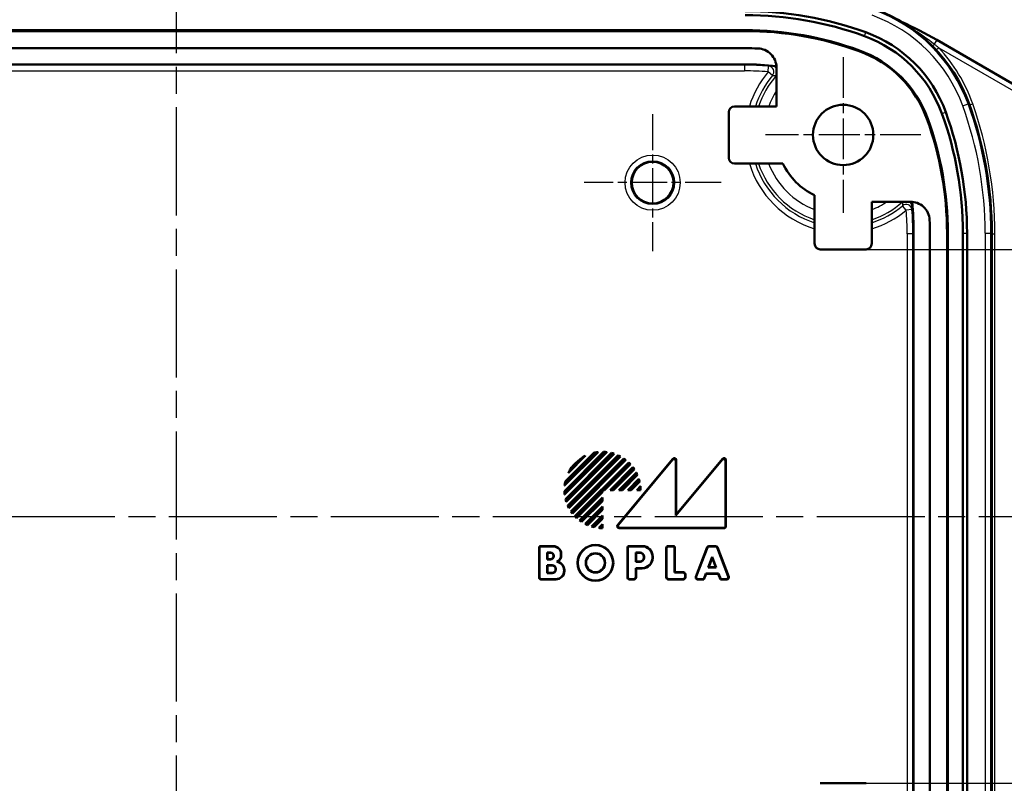
# Model space of a CAD drawing. Units: millimetres. Extents: x -330 to 840, y 1 to 593.
# Drawn here: x 730 to 782, y 357 to 397 of the extents above; entities that cross this region are included whole.
import ezdxf

# ---------------------------------------------------------------- set-up
doc = ezdxf.new("R2010")
doc.units = ezdxf.units.MM
doc.linetypes.add('CHAIN', pattern=[0.3543, 0.2362, -0.0295, 0.0591, -0.0295])
doc.linetypes.add('DASH_DOT', pattern=[0.37, 0.24, -0.06, 0.01, -0.06])
for name, color, linetype, lineweight in [('Bemaßung (ISO)', 1, 'Continuous', 25), ('Mittellinie (ISO)', 1, 'DASH_DOT', 25), ('Mittelpunktmarkierung (ISO)', 1, 'DASH_DOT', 25), ('Sichtbar (ISO)', 7, 'Continuous', 50), ('Sichtbar schmal (ISO)', 1, 'Continuous', 25)]:
    doc.layers.add(name, color=color, linetype=linetype, lineweight=lineweight)
doc.styles.add('3_5', font='isocpeur.ttf', dxfattribs={"width": 1.1})
doc.dimstyles.new('18-Bopla 3_5', dxfattribs={"dimtxt": 3.5, "dimasz": 2.5, "dimexe": 1, "dimexo": 0, "dimgap": 0.2, "dimtad": 1, "dimdec": 6, "dimrnd": 1e-08, "dimtxsty": '3_5', "dimcen": 0.09, "dimdle": 7, "dimclrd": 1, "dimclre": 1, "dimclrt": 5, "dimadec": 6, "dimazin": 2, "dimtfac": 0.714286, "dimtdec": 3, "dimtmove": 0, "dimatfit": 3, "dimfxl": 1, "dimtolj": 1, "dimlwd": 25, "dimlwe": 25, "dimarcsym": 0})

# ---------------------------------------------------------------- blocks, each defined once
blk = doc.blocks.new('*D75')
at = {"layer": 'Bemaßung (ISO)', "color": 1, "linetype": 'Continuous', "lineweight": 25}
for p, q in [((774.578, 385.198), (806.378, 385.198)), ((805.378, 359.698), (805.378, 382.698)), ((774.578, 357.198), (806.378, 357.198))]:
    blk.add_line(p, q, dxfattribs=at)
at = {"layer": 'Bemaßung (ISO)', "color": 1, "linetype": 'Continuous'}
for points in [[(804.962, 382.698), (805.795, 382.698), (805.378, 385.198)], [(804.962, 359.698), (805.795, 359.698), (805.378, 357.198)]]:
    blk.add_solid(points, dxfattribs=at)
at = {"layer": 'Defpoints', "color": 0, "linetype": 'Continuous'}
for p in [(774.578, 385.198), (805.378, 385.198), (774.578, 357.198)]:
    blk.add_point(p, dxfattribs=at)
at = {"layer": 'Bemaßung (ISO)', "color": 5, "linetype": 'Continuous', "lineweight": 25, "insert": (805.178, 368.888), "char_height": 3.5, "attachment_point": 7, "rotation": 90, "style": '3_5'}
blk.add_mtext('\\A1;28', dxfattribs=at)
blk = doc.blocks.new('*D76')
at = {"layer": 'Bemaßung (ISO)', "color": 1, "linetype": 'Continuous', "lineweight": 25}
for p, q in [((768.237, 398.998), (813.413, 398.998)), ((812.413, 345.898), (812.413, 396.498)), ((768.237, 343.398), (813.413, 343.398))]:
    blk.add_line(p, q, dxfattribs=at)
at = {"layer": 'Bemaßung (ISO)', "color": 1, "linetype": 'Continuous'}
for points in [[(811.997, 396.498), (812.83, 396.498), (812.413, 398.998)], [(811.997, 345.898), (812.83, 345.898), (812.413, 343.398)]]:
    blk.add_solid(points, dxfattribs=at)
at = {"layer": 'Defpoints', "color": 0, "linetype": 'Continuous'}
for p in [(768.237, 398.998), (812.413, 398.998), (768.237, 343.398)]:
    blk.add_point(p, dxfattribs=at)
at = {"layer": 'Bemaßung (ISO)', "color": 5, "linetype": 'Continuous', "lineweight": 25, "insert": (812.213, 366.867), "char_height": 3.5, "attachment_point": 7, "rotation": 90, "style": '3_5'}
blk.add_mtext('\\A1;55,6', dxfattribs=at)

msp = doc.modelspace()

# ---------------------------------------------------------------- linework, layer by layer
at = {"layer": 'Mittellinie (ISO)', "linetype": 'CHAIN', "ltscale": 23.990969}
for p, q in [((738.37829838, 401.14912285), (738.37829838, 341.24726673)), ((678.49340116, 371.19819479), (798.26319559, 371.19819479))]:
    msp.add_line(p, q, dxfattribs=at)
at = {"layer": 'Mittelpunktmarkierung (ISO)', "linetype": 'CHAIN', "ltscale": 9.073011}
for p, q in [((773.37829838, 395.28074106), (773.37829838, 387.11564853)), ((777.46084464, 391.19819479), (769.29575212, 391.19819479))]:
    msp.add_line(p, q, dxfattribs=at)
at = {"layer": 'Mittelpunktmarkierung (ISO)', "linetype": 'CHAIN', "ltscale": 7.985649}
for p, q in [((763.37829838, 392.29147015), (763.37829838, 385.10491943)), ((766.97157374, 388.69819479), (759.78502302, 388.69819479))]:
    msp.add_line(p, q, dxfattribs=at)
at = {"layer": 'Sichtbar (ISO)'}
for p, q in [((708.51957627, 396.69012102), (768.23702049, 396.69012102)), ((768.23702049, 396.64819479), (708.51957627, 396.64819479)), ((778.29309253, 396.18201115), (791.06687053, 388.80706698)), ((708.51957627, 395.74819479), (768.23702049, 395.74819479)), ((708.5577903, 394.89819479), (768.19880646, 394.89819479)), ((769.87829838, 394.73504508), (769.87829838, 392.69819479)), ((767.37829838, 392.39820622), (767.37829838, 389.99818337)), ((769.87829838, 392.69819479), (767.67828696, 392.69819479)), ((767.67828696, 389.69819479), (770.21602072, 389.69819479)), ((771.87829838, 388.03591713), (771.87829838, 385.49818337)), ((774.87829838, 387.69819479), (776.91514867, 387.69819479)), ((774.87829838, 385.49818337), (774.87829838, 387.69819479)), ((777.07829838, 386.01870287), (777.07829838, 356.37768672)), ((777.92829838, 386.0569169), (777.92829838, 356.33947268)), ((778.82829838, 356.33947268), (778.82829838, 386.0569169)), ((778.8702246, 386.0569169), (778.8702246, 356.33947268)), ((779.66393903, 386.0569169), (779.66393903, 356.33947268)), ((779.87829838, 386.0569169), (779.87829838, 356.33947268)), ((781.17829838, 386.0569169), (781.17829838, 356.33947268)), ((772.17828696, 385.19819479), (774.5783098, 385.19819479)), ((758.7492466, 372.5166156), (760.80987758, 374.57724657)), ((760.98108049, 374.56460172), (758.76189145, 372.34541268)), ((760.51424004, 374.56445175), (758.76204142, 372.81225313)), ((758.76698294, 372.5096064), (760.81688677, 374.55951023)), ((760.94286011, 374.55112687), (758.7753663, 372.38363307)), ((760.46546023, 374.54041747), (758.78607571, 372.86103294)), ((758.80123363, 373.0352931), (760.29120007, 374.52525954)), ((758.80493382, 372.10561234), (761.22088084, 374.52155936)), ((758.8171388, 373.02645274), (760.30004043, 374.50935437)), ((758.8242796, 372.10021259), (761.22628058, 374.50221357)), ((761.36417628, 374.48100703), (758.84548614, 371.9623169)), ((761.33142236, 374.47299865), (758.85349452, 371.99507081)), ((758.92415196, 371.75814001), (761.56835317, 374.40234121)), ((758.94508891, 371.75433142), (761.57216175, 374.38140426)), ((759.84638354, 374.36328572), (758.96320745, 373.48010963)), ((761.69161651, 374.34175679), (758.98473639, 371.63487667)), ((761.66246215, 374.33734796), (758.98914522, 371.66403103)), ((759.74845481, 374.29010252), (759.03639065, 373.57803836)), ((759.09114543, 371.45844299), (761.86805018, 374.23534775)), ((759.11376388, 371.45631592), (761.87017726, 374.21272929)), ((761.9746432, 374.15809301), (759.16840016, 371.35184997)), ((761.94817019, 374.15636553), (759.17012764, 371.37832298)), ((760.29120007, 374.52525954), (760.30004043, 374.50935437)), ((761.54454733, 370.74160864), (764.44216541, 374.21694497)), ((761.58191814, 370.75910637), (764.42466767, 374.16863463)), ((764.60080065, 371.23977033), (767.03457145, 374.16775512)), ((764.60080065, 374.10484025), (764.60080065, 371.23977033)), ((764.61829838, 371.28819479), (767.05206918, 374.21617959)), ((764.61829838, 374.15315059), (764.61829838, 371.28819479)), ((767.21080065, 374.10407633), (767.21080065, 370.695312)), ((767.22829838, 374.1525008), (767.22829838, 370.67781426)), ((759.29917149, 371.19977858), (762.12671459, 374.02732168)), ((759.32366342, 371.19952498), (762.1269682, 374.00282976)), ((762.1936381, 373.93514296), (760.85418767, 372.59569253)), ((762.21794866, 373.93470799), (760.86143546, 372.57819479)), ((761.14427818, 372.57819479), (762.34657396, 373.78049058)), ((761.18652144, 372.59569253), (762.34462828, 373.75379936)), ((762.39993131, 373.6747457), (761.32087814, 372.59569253)), ((762.42239062, 373.67245947), (761.32812594, 372.57819479)), ((761.61096865, 372.57819479), (762.52646313, 373.49368927)), ((761.65321192, 372.59569253), (762.52177352, 373.46425413)), ((762.56461669, 373.3727406), (761.78756862, 372.59569253)), ((762.5854067, 373.36878508), (761.79481642, 372.57819479)), ((762.07765913, 372.57819479), (762.66125757, 373.16179323)), ((762.11990239, 372.59569253), (762.65285169, 373.12864182)), ((758.80123363, 373.0352931), (758.8171388, 373.02645274)), ((760.73080065, 372.59569253), (760.73080065, 372.47230551)), ((760.74829838, 372.57819479), (760.73080065, 372.59569253)), ((760.85418767, 372.59569253), (760.73080065, 372.59569253)), ((760.74829838, 372.57819479), (760.74829838, 372.46505771)), ((760.86143546, 372.57819479), (760.74829838, 372.57819479)), ((760.86143546, 372.57819479), (760.85418767, 372.59569253)), ((761.14427818, 372.57819479), (761.18652144, 372.59569253)), ((761.32812594, 372.57819479), (761.14427818, 372.57819479)), ((761.32087814, 372.59569253), (761.18652144, 372.59569253)), ((761.32812594, 372.57819479), (761.32087814, 372.59569253)), ((761.61096865, 372.57819479), (761.65321192, 372.59569253)), ((761.79481642, 372.57819479), (761.61096865, 372.57819479)), ((761.78756862, 372.59569253), (761.65321192, 372.59569253)), ((761.79481642, 372.57819479), (761.78756862, 372.59569253)), ((762.07765913, 372.57819479), (762.11990239, 372.59569253)), ((762.26150689, 372.57819479), (762.07765913, 372.57819479)), ((762.25425909, 372.59569253), (762.11990239, 372.59569253)), ((762.68050172, 373.02193515), (762.25425909, 372.59569253)), ((762.26150689, 372.57819479), (762.25425909, 372.59569253)), ((762.69970387, 373.01639178), (762.26150689, 372.57819479)), ((762.5443496, 372.57819479), (762.73882113, 372.77266632)), ((762.5443496, 372.57819479), (762.58659287, 372.59569253)), ((762.74829838, 372.57819479), (762.5443496, 372.57819479)), ((762.58659287, 372.59569253), (762.72468569, 372.73378535)), ((762.73072343, 372.59569253), (762.58659287, 372.59569253)), ((760.73080065, 372.47230551), (759.39135021, 371.13285507)), ((760.74829838, 372.46505771), (759.39178518, 371.10854451)), ((759.54600259, 370.97991921), (760.74829838, 372.182215)), ((759.57269381, 370.9818649), (760.73080065, 372.13997173)), ((760.74829838, 372.46505771), (760.73080065, 372.47230551)), ((760.74829838, 372.182215), (760.73080065, 372.13997173)), ((760.73080065, 372.13997173), (760.73080065, 372.00561503)), ((760.74829838, 372.182215), (760.74829838, 371.99836723)), ((760.73080065, 372.00561503), (759.65174747, 370.92656186)), ((760.74829838, 371.99836723), (759.6540337, 370.90410256)), ((759.83280391, 370.80003005), (760.74829838, 371.71552452)), ((759.86223904, 370.80471965), (760.73080065, 371.67328126)), ((760.73080065, 371.53892456), (759.95375257, 370.76187648)), ((760.74829838, 371.53167676), (759.95770809, 370.74108647)), ((760.74829838, 371.99836723), (760.73080065, 372.00561503)), ((760.74829838, 371.71552452), (760.73080065, 371.67328126)), ((760.73080065, 371.67328126), (760.73080065, 371.53892456)), ((760.74829838, 371.53167676), (760.73080065, 371.53892456)), ((760.74829838, 371.71552452), (760.74829838, 371.53167676)), ((760.16469994, 370.6652356), (760.74829838, 371.24883405)), ((760.19785135, 370.67364148), (760.73080065, 371.20659078)), ((760.73080065, 371.07223408), (760.30455802, 370.64599146)), ((760.74829838, 371.06498628), (760.3101014, 370.6267893)), ((760.74829838, 371.24883405), (760.73080065, 371.20659078)), ((760.73080065, 371.20659078), (760.73080065, 371.07223408)), ((760.74829838, 371.06498628), (760.73080065, 371.07223408)), ((760.74829838, 371.24883405), (760.74829838, 371.06498628)), ((764.61829838, 371.28819479), (764.60080065, 371.23977033)), ((760.55382685, 370.58767204), (760.74829838, 370.78214357)), ((760.59270782, 370.60180748), (760.73080065, 370.73990031)), ((760.74829838, 370.78214357), (760.73080065, 370.73990031)), ((760.73080065, 370.73990031), (760.73080065, 370.59576975)), ((760.74829838, 370.78214357), (760.74829838, 370.57819479)), ((767.12867891, 370.57819479), (761.62106083, 370.57819479)), ((767.11118118, 370.59569253), (761.65843164, 370.59569253)), ((757.41829838, 367.98781426), (757.41829838, 369.53857532)), ((757.43579611, 368.005312), (757.43579611, 369.52107759)), ((757.51791785, 369.63819479), (758.16829838, 369.63819479)), ((757.53541558, 369.62069706), (758.16829838, 369.62069706)), ((762.05829838, 367.98781426), (762.05829838, 369.53857532)), ((762.07579611, 368.005312), (762.07579611, 369.52107759)), ((762.15791785, 369.63819479), (762.83829838, 369.63819479)), ((762.17541558, 369.62069706), (762.83829838, 369.62069706)), ((764.09829838, 367.98781426), (764.09829838, 369.53857532)), ((764.11579611, 368.005312), (764.11579611, 369.52107759)), ((764.19791785, 369.63819479), (764.44867891, 369.63819479)), ((764.21541558, 369.62069706), (764.43118118, 369.62069706)), ((764.53080065, 369.52107759), (764.53080065, 368.25069706)), ((764.54829838, 369.53857532), (764.54829838, 368.26819479)), ((765.6450753, 368.02343303), (766.23879525, 369.57419409)), ((765.67051074, 368.04093076), (766.25083242, 369.55669636)), ((766.33182935, 369.63819479), (766.68476741, 369.63819479)), ((766.34386652, 369.62069706), (766.67273024, 369.62069706)), ((766.76576434, 369.55669636), (767.34608602, 368.04093076)), ((766.77780151, 369.57419409), (767.37152145, 368.02343303)), ((757.85080065, 368.93069706), (757.85080065, 369.30569253)), ((757.86829838, 369.28819479), (757.85080065, 369.30569253)), ((757.85080065, 369.30569253), (758.01829838, 369.30569253)), ((757.86829838, 368.94819479), (757.85080065, 368.93069706)), ((757.86829838, 369.28819479), (757.86829838, 368.94819479)), ((758.01829838, 369.28819479), (757.86829838, 369.28819479)), ((757.86829838, 368.94819479), (758.01829838, 368.94819479)), ((758.17829838, 369.10819479), (758.17829838, 369.12819479)), ((758.19579611, 369.12819479), (758.19579611, 369.10819479)), ((758.57080065, 369.21819479), (758.57080065, 369.16962046)), ((758.58829838, 369.21819479), (758.58829838, 369.16962046)), ((762.49080065, 368.81069706), (762.49080065, 369.29569253)), ((762.50829838, 369.27819479), (762.49080065, 369.29569253)), ((762.49080065, 369.29569253), (762.71829838, 369.29569253)), ((762.50829838, 369.27819479), (762.50829838, 368.82819479)), ((762.71829838, 369.27819479), (762.50829838, 369.27819479)), ((762.91829838, 369.02819479), (762.91829838, 369.07819479)), ((762.93579611, 369.07819479), (762.93579611, 369.02819479)), ((763.37080065, 369.08819479), (763.37080065, 369.01819479)), ((763.38829838, 369.08819479), (763.38829838, 369.01819479)), ((766.29857314, 368.52069706), (766.50829838, 369.06848686)), ((766.50829838, 369.01954875), (766.32400858, 368.53819479)), ((766.50829838, 369.06848686), (766.71802362, 368.52069706)), ((766.50829838, 369.01954875), (766.50829838, 369.06848686)), ((766.69258818, 368.53819479), (766.50829838, 369.01954875)), ((758.01829838, 368.93069706), (757.85080065, 368.93069706)), ((757.85080065, 368.22069706), (757.85080065, 368.63569253)), ((757.86829838, 368.61819479), (757.85080065, 368.63569253)), ((757.85080065, 368.63569253), (758.10829838, 368.63569253)), ((757.86829838, 368.61819479), (757.86829838, 368.23819479)), ((758.10829838, 368.61819479), (757.86829838, 368.61819479)), ((758.28829838, 368.41819479), (758.28829838, 368.43819479)), ((758.30579611, 368.43819479), (758.30579611, 368.41819479)), ((762.50829838, 368.82819479), (762.49080065, 368.81069706)), ((762.71829838, 368.81069706), (762.49080065, 368.81069706)), ((762.50829838, 368.46819479), (762.49080065, 368.48569253)), ((762.49080065, 368.48569253), (762.49080065, 368.005312)), ((762.83829838, 368.48569253), (762.49080065, 368.48569253)), ((762.50829838, 368.82819479), (762.71829838, 368.82819479)), ((762.83829838, 368.46819479), (762.50829838, 368.46819479)), ((762.50829838, 368.46819479), (762.50829838, 367.98781426)), ((766.32400858, 368.53819479), (766.29857314, 368.52069706)), ((766.71802362, 368.52069706), (766.29857314, 368.52069706)), ((766.32400858, 368.53819479), (766.69258818, 368.53819479)), ((766.69258818, 368.53819479), (766.71802362, 368.52069706)), ((758.29829838, 367.90569253), (757.53541558, 367.90569253)), ((757.86829838, 368.23819479), (757.85080065, 368.22069706)), ((758.10829838, 368.22069706), (757.85080065, 368.22069706)), ((757.86829838, 368.23819479), (758.10829838, 368.23819479)), ((758.73080065, 368.37944657), (758.73080065, 368.33819479)), ((758.74829838, 368.37944657), (758.74829838, 368.33819479)), ((762.39118118, 367.90569253), (762.17541558, 367.90569253)), ((764.98118118, 367.90569253), (764.21541558, 367.90569253)), ((764.54829838, 368.26819479), (764.53080065, 368.25069706)), ((764.53080065, 368.25069706), (764.98118118, 368.25069706)), ((764.54829838, 368.26819479), (764.99867891, 368.26819479)), ((765.08080065, 368.15107759), (765.08080065, 368.005312)), ((765.09829838, 368.16857532), (765.09829838, 367.98781426)), ((766.06311427, 367.90569253), (765.76354483, 367.90569253)), ((766.17797141, 368.20569253), (766.06311427, 367.90569253)), ((766.07515144, 367.88819479), (766.06311427, 367.90569253)), ((766.19000858, 368.18819479), (766.07515144, 367.88819479)), ((766.83862535, 368.20569253), (766.17797141, 368.20569253)), ((766.19000858, 368.18819479), (766.17797141, 368.20569253)), ((766.82658818, 368.18819479), (766.19000858, 368.18819479)), ((766.82658818, 368.18819479), (766.83862535, 368.20569253)), ((766.94144532, 367.88819479), (766.82658818, 368.18819479)), ((766.95348249, 367.90569253), (766.83862535, 368.20569253)), ((766.94144532, 367.88819479), (766.95348249, 367.90569253)), ((767.25305193, 367.90569253), (766.95348249, 367.90569253)), ((758.29829838, 367.88819479), (757.51791785, 367.88819479)), ((762.40867891, 367.88819479), (762.15791785, 367.88819479)), ((764.99867891, 367.88819479), (764.19791785, 367.88819479)), ((766.07515144, 367.88819479), (765.7381094, 367.88819479)), ((767.27848736, 367.88819479), (766.94144532, 367.88819479)), ((772.17828696, 357.19819479), (774.5783098, 357.19819479))]:
    msp.add_line(p, q, dxfattribs=at)
for centre, radius in [((773.37829838, 391.19819479), 1.58254626), ((763.37829838, 388.69819479), 1.09327536), ((760.37829838, 368.75819479), 0.94), ((760.37829838, 368.75819479), 0.92250227), ((760.37829838, 368.75819479), 0.50749773), ((760.37829838, 368.75819479), 0.49)]:
    msp.add_circle(centre, radius, dxfattribs=at)
for centre, radius, start, end in [((768.23702049, 379.14819479), 18.55, 70.021695192, 90), ((768.23702049, 379.14819479), 18.33564065, 70.021695192, 90), ((772.18324318, 390.00313959), 8.3, 19.978304808, 70.021695192), ((768.19880646, 378.69819479), 20.18857216, 60, 65.900183981), ((768.23702049, 379.14819479), 17.54192622, 70.021695192, 90), ((768.23702049, 379.14819479), 17.5, 70.021695192, 90), ((772.18324318, 390.00313959), 6.78564065, 19.978304808, 70.021695192), ((772.18324318, 390.00313959), 7, 19.978304808, 70.021695192), ((768.23702049, 379.14819479), 16.6, 87.643912413, 90), ((772.18324318, 390.00313959), 5.95, 19.978304808, 70.021695192), ((772.18324318, 390.00313959), 5.99192622, 19.978304808, 70.021695192), ((768.19880646, 378.69819479), 16.2, 84.059647226, 90), ((761.32829838, 386.0569169), 19.85, 0, 19.978304808), ((761.32829838, 386.0569169), 18.33564065, 0, 19.978304808), ((761.32829838, 386.0569169), 18.55, 0, 19.978304808), ((761.32829838, 386.0569169), 17.5, 0, 19.978304808), ((761.32829838, 386.0569169), 17.54192622, 0, 19.978304808), ((773.37829838, 391.19819479), 3.5, 205.376933525, 244.623066475), ((760.87829838, 386.01870287), 16.2, 0, 5.940352774), ((761.32829838, 386.0569169), 16.6, 0, 2.356087587), ((760.74829838, 372.57819479), 2, 116.805127661, 153.194872339), ((760.74829838, 372.57819479), 1.98250227, 120.287160831, 149.712839169), ((760.74829838, 372.57819479), 2, 96.720678262, 103.211669383), ((760.74829838, 372.57819479), 1.98250227, 98.202218153, 103.067996094), ((760.74829838, 372.57819479), 2, 83.316134474, 88.235607149), ((760.74829838, 372.57819479), 1.98250227, 84.367956914, 88.017349214), ((760.74829838, 372.57819479), 2, 72.064934229, 76.332251498), ((760.74829838, 372.57819479), 1.98250227, 72.894303985, 76.048500676), ((760.74829838, 372.57819479), 2, 61.857956022, 65.793444381), ((760.74829838, 372.57819479), 1.98250227, 62.540847439, 65.444944732), ((760.74829838, 372.57819479), 2, 52.180755781, 55.952784199), ((760.74829838, 372.57819479), 1.98250227, 52.754534283, 55.535859242), ((760.74829838, 372.57819479), 2, 42.707557224, 46.432543738), ((760.74829838, 372.57819479), 1.98250227, 43.193338948, 45.939381611), ((760.74829838, 372.57819479), 1.98250227, 33.580949554, 36.369495709), ((760.74829838, 372.57819479), 2, 33.170500951, 36.952153753), ((760.74829838, 372.57819479), 1.98250227, 23.626903243, 26.547519146), ((760.74829838, 372.57819479), 2, 23.284382717, 27.241836093), ((760.74829838, 372.57819479), 1.98250227, 12.933994797, 16.120158003), ((760.74829838, 372.57819479), 2, 12.656088587, 16.965703465), ((760.74829838, 372.57819479), 2, 166.788330617, 173.279321738), ((760.74829838, 372.57819479), 1.98250227, 166.932003906, 171.797781847), ((760.74829838, 372.57819479), 1.98250227, 0.505703962, 4.501311061), ((760.74829838, 372.57819479), 2, 0, 5.580015533), ((760.74829838, 372.57819479), 2, 181.764392851, 186.683865526), ((760.74829838, 372.57819479), 1.98250227, 181.982650786, 185.632043086), ((760.74829838, 372.57819479), 2, 193.667748502, 197.935065771), ((760.74829838, 372.57819479), 1.98250227, 193.951499324, 197.105696015), ((760.74829838, 372.57819479), 2, 204.206555619, 208.142043977), ((760.74829838, 372.57819479), 1.98250227, 204.555055268, 207.459152561), ((760.74829838, 372.57819479), 2, 214.047215801, 217.819244219), ((760.74829838, 372.57819479), 1.98250227, 214.464140758, 217.245465717), ((760.74829838, 372.57819479), 2, 223.567456262, 227.292442776), ((760.74829838, 372.57819479), 1.98250227, 224.060618389, 226.806661052), ((760.74829838, 372.57819479), 2, 233.047846247, 236.829499049), ((760.74829838, 372.57819479), 1.98250227, 233.630504291, 236.419050446), ((760.74829838, 372.57819479), 2, 242.758163907, 246.715617283), ((760.74829838, 372.57819479), 1.98250227, 243.452480854, 246.373096757), ((760.74829838, 372.57819479), 2, 253.034296535, 257.343911413), ((760.74829838, 372.57819479), 1.98250227, 253.879841997, 257.066005203), ((760.74829838, 372.57819479), 2, 264.419984467, 270), ((760.74829838, 372.57819479), 1.98250227, 265.498688939, 269.494296038), ((758.16829838, 369.21819479), 0.42, 0, 90), ((758.16829838, 369.21819479), 0.40250227, 0, 90), ((762.83829838, 369.08819479), 0.55, 0, 90), ((762.83829838, 369.08819479), 0.53250227, 0, 90), ((758.01829838, 369.12819479), 0.17749773, 0, 90), ((758.01829838, 369.12819479), 0.16, 0, 90), ((758.01829838, 369.10819479), 0.17749773, 270, 0), ((758.01829838, 369.10819479), 0.16, 270, 0), ((758.16829838, 369.16962046), 0.40250227, 296.419133534, 0), ((758.16829838, 369.16962046), 0.42, 303.20382253, 0), ((762.71829838, 369.07819479), 0.21749773, 0, 90), ((762.71829838, 369.07819479), 0.2, 0, 90), ((762.71829838, 369.02819479), 0.21749773, 270, 0), ((762.71829838, 369.02819479), 0.2, 270, 0), ((762.83829838, 369.01819479), 0.55, 270, 0), ((762.83829838, 369.01819479), 0.53250227, 270, 0), ((758.10829838, 368.43819479), 0.19749773, 0, 90), ((758.10829838, 368.43819479), 0.18, 0, 90), ((758.10829838, 368.41819479), 0.19749773, 270, 0), ((758.10829838, 368.41819479), 0.18, 270, 0), ((758.29829838, 368.37944657), 0.43250227, 0, 83.483145725), ((758.29829838, 368.37944657), 0.45, 0, 77.160411593), ((758.29829838, 368.33819479), 0.45, 270, 0), ((758.29829838, 368.33819479), 0.43250227, 270, 0)]:
    msp.add_arc(centre, radius, start, end, dxfattribs=at)
for centre, major_axis, ratio, start_param, end_param in [((767.6783098, 392.39818337), (-0.21214819, 0.21214819), 0.9999238505, 5.49782522, 7.0685453944), ((767.6783098, 389.99820622), (-0.21214819, -0.21214819), 0.9999238505, 5.49782522, 7.0685453944), ((772.1783098, 385.49820622), (-0.21214819, -0.21214819), 0.9999238505, 5.49782522, 7.0685453944), ((774.57828696, 385.49820622), (0.21214819, -0.21214819), 0.9999238505, 5.49782522, 7.0685453944), ((764.50041866, 374.10273499), (0.0351604, 0.09707606), 0.9685478836, 5.0702441433, 7.496126471), ((764.5179164, 374.15104533), (0.0351604, 0.09707606), 0.9685478836, 5.0702441433, 7.496126471), ((767.11041866, 374.1019661), (0.03509166, 0.09711514), 0.9684225171, 5.0695130634, 7.496857551), ((767.1279164, 374.15039056), (0.03509166, 0.09711514), 0.9684225171, 5.0695130634, 7.496857551), ((761.62268937, 370.67857678), (-0.09247187, -0.04329711), 0.9793719413, 5.1583482219, 7.4080223925), ((761.66006018, 370.69607451), (-0.09247187, -0.04329711), 0.9793719413, 5.1583482219, 7.4080223925), ((767.11041866, 370.69607451), (0.07124986, -0.07124986), 0.9924325091, 5.5015852421, 7.0647853723), ((767.1279164, 370.67857678), (0.07124986, -0.07124986), 0.9924325091, 5.5015852421, 7.0647853723), ((757.51868036, 369.53781281), (-0.07124986, 0.07124986), 0.9924325091, 5.5015852421, 7.0647853723), ((757.5361781, 369.52031508), (-0.07124986, 0.07124986), 0.9924325091, 5.5015852421, 7.0647853723), ((762.15868036, 369.53781281), (-0.07124986, 0.07124986), 0.9924325091, 5.5015852421, 7.0647853723), ((762.1761781, 369.52031508), (-0.07124986, 0.07124986), 0.9924325091, 5.5015852421, 7.0647853723), ((764.19868036, 369.53781281), (-0.07124986, 0.07124986), 0.9924325091, 5.5015852421, 7.0647853723), ((764.2161781, 369.52031508), (-0.07124986, 0.07124986), 0.9924325091, 5.5015852421, 7.0647853723), ((764.43041866, 369.52031508), (0.07124986, 0.07124986), 0.9924325091, 5.5015852421, 7.0647853723), ((764.4479164, 369.53781281), (0.07124986, 0.07124986), 0.9924325091, 5.5015852421, 7.0647853723), ((766.3323539, 369.53781281), (-0.05699546, 0.08285097), 0.9944089405, 5.6832231994, 6.8831474149), ((766.34439107, 369.52031508), (-0.05699546, 0.08285097), 0.9944089405, 5.6832231994, 6.8831474149), ((766.67220569, 369.52031508), (0.05699546, 0.08285097), 0.9944089405, 5.6832231994, 6.8831474149), ((766.68424286, 369.53781281), (0.05699546, 0.08285097), 0.9944089405, 5.6832231994, 6.8831474149), ((757.51868036, 367.98857678), (-0.07124986, -0.07124986), 0.9924325091, 5.5015852421, 7.0647853723), ((757.5361781, 368.00607451), (-0.07124986, -0.07124986), 0.9924325091, 5.5015852421, 7.0647853723), ((762.15868036, 367.98857678), (-0.07124986, -0.07124986), 0.9924325091, 5.5015852421, 7.0647853723), ((762.1761781, 368.00607451), (-0.07124986, -0.07124986), 0.9924325091, 5.5015852421, 7.0647853723), ((762.39041866, 368.00607451), (0.07124986, -0.07124986), 0.9924325091, 5.5015852421, 7.0647853723), ((762.4079164, 367.98857678), (0.07124986, -0.07124986), 0.9924325091, 5.5015852421, 7.0647853723), ((764.19868036, 367.98857678), (-0.07124986, -0.07124986), 0.9924325091, 5.5015852421, 7.0647853723), ((764.2161781, 368.00607451), (-0.07124986, -0.07124986), 0.9924325091, 5.5015852421, 7.0647853723), ((764.98041866, 368.15031508), (0.07124986, 0.07124986), 0.9924325091, 5.5015852421, 7.0647853723), ((764.98041866, 368.00607451), (0.07124986, -0.07124986), 0.9924325091, 5.5015852421, 7.0647853723), ((764.9979164, 368.16781281), (0.07124986, 0.07124986), 0.9924325091, 5.5015852421, 7.0647853723), ((764.9979164, 367.98857678), (0.07124986, -0.07124986), 0.9924325091, 5.5015852421, 7.0647853723), ((765.73921782, 367.98857678), (-0.08336355, -0.05734807), 0.9882946293, 5.3204760209, 7.2458945935), ((765.76465325, 368.00607451), (-0.08336355, -0.05734807), 0.9882946293, 5.3204760209, 7.2458945935), ((767.25194351, 368.00607451), (0.08336355, -0.05734807), 0.9882946293, 5.3204760209, 7.2458945935), ((767.27737894, 367.98857678), (0.08336355, -0.05734807), 0.9882946293, 5.3204760209, 7.2458945935)]:
    msp.add_ellipse(centre, major_axis=major_axis, ratio=ratio, start_param=start_param, end_param=end_param, dxfattribs=at)
for points, knots in [([(769.87829838, 394.73504508), (769.87829838, 394.86526252), (769.85286432, 394.99423476), (769.75399105, 395.23516152), (769.68150061, 395.34481301), (769.49856898, 395.5301553), (769.3898782, 395.60407398), (769.15893857, 395.7024027), (769.04013795, 395.72919578), (768.91944479, 395.73416167)], [0, 0, 0, 0, 0.03906523085, 0.03906523085, 0.07812783811, 0.07812783811, 0.1171897141, 0.1171897141, 0.15342830333, 0.15342830333, 0.15342830333, 0.15342830333]), ([(777.91426525, 386.7393412), (777.90891203, 386.86944842), (777.8781975, 386.99726592), (777.76950355, 387.23392411), (777.69256679, 387.34050275), (777.5021708, 387.51816801), (777.39053334, 387.58755597), (777.15574649, 387.67630808), (777.0359444, 387.69819479), (776.91514867, 387.69819479)], [0, 0, 0, 0, 0.039065191, 0.039065191, 0.07812775027, 0.07812775027, 0.11718957729, 0.11718957729, 0.15342830316, 0.15342830316, 0.15342830316, 0.15342830316]), ([(758.39829838, 368.81819479), (758.38899698, 368.81652421), (758.37910923, 368.81475774), (758.36196763, 368.81172015), (758.35505418, 368.8104997), (758.34738543, 368.80915423)], [-1.035700190872, -1.035700190872, -1.035700190872, -1.035700190872, -1.022728453207, -1.022728453207, -1.015378868553, -1.015378868553, -1.015378868553, -1.015378868553])]:
    msp.add_open_spline(points, degree=3, knots=knots, dxfattribs=at)
for points in [[(759.84638354, 374.36328572), (759.7967556, 374.3273577), (759.74845481, 374.29010252)], [(760.51424004, 374.56445175), (760.48971887, 374.55256588), (760.46546023, 374.54041747)], [(760.80987758, 374.57724657), (760.81339832, 374.56836226), (760.81688677, 374.55951023)], [(760.98108049, 374.56460172), (760.9618974, 374.5579372), (760.94286011, 374.55112687)], [(761.22088084, 374.52155936), (761.22359862, 374.51186856), (761.22628058, 374.50221357)], [(761.36417628, 374.48100703), (761.34774885, 374.47705331), (761.33142236, 374.47299865)], [(761.56835317, 374.40234121), (761.57027756, 374.39185263), (761.57216175, 374.38140426)], [(761.69161651, 374.34175679), (761.67700073, 374.33959096), (761.66246215, 374.33734796)], [(761.86805018, 374.23534775), (761.86913663, 374.22401561), (761.87017726, 374.21272929)], [(761.9746432, 374.15809301), (761.96137546, 374.15726051), (761.94817019, 374.15636553)], [(762.12671459, 374.02732168), (762.12686802, 374.01504909), (762.1269682, 374.00282976)], [(762.21794866, 373.93470799), (762.20576714, 373.93495172), (762.1936381, 373.93514296)], [(762.34657396, 373.78049058), (762.34563291, 373.76711318), (762.34462828, 373.75379936)], [(762.42239062, 373.67245947), (762.41113834, 373.67362521), (762.39993131, 373.6747457)], [(758.96320745, 373.48010963), (758.99913547, 373.52973758), (759.03639065, 373.57803836)], [(762.52646313, 373.49368927), (762.52415776, 373.47893226), (762.52177352, 373.46425413)], [(762.66125757, 373.16179323), (762.65710655, 373.14516561), (762.65285169, 373.12864182)], [(758.76204142, 372.81225313), (758.7739273, 372.83677431), (758.78607571, 372.86103294)], [(762.73882113, 372.77266632), (762.73182939, 372.75314986), (762.72468569, 372.73378535)], [(762.74829838, 372.57819479), (762.7395109, 372.58698227), (762.73072343, 372.59569253)], [(758.76189145, 372.34541268), (758.76855597, 372.36459578), (758.7753663, 372.38363307)], [(758.80493382, 372.10561234), (758.81462462, 372.10289456), (758.8242796, 372.10021259)], [(758.84548614, 371.9623169), (758.84943986, 371.97874432), (758.85349452, 371.99507081)], [(758.92415196, 371.75814001), (758.93464054, 371.75621561), (758.94508891, 371.75433142)], [(758.98473639, 371.63487667), (758.98690221, 371.64949244), (758.98914522, 371.66403103)], [(759.09114543, 371.45844299), (759.10247756, 371.45735655), (759.11376388, 371.45631592)], [(759.16840016, 371.35184997), (759.16923266, 371.36511772), (759.17012764, 371.37832298)], [(759.29917149, 371.19977858), (759.31144408, 371.19962515), (759.32366342, 371.19952498)], [(759.39178518, 371.10854451), (759.39154146, 371.12072603), (759.39135021, 371.13285507)], [(759.54600259, 370.97991921), (759.55937999, 370.98086026), (759.57269381, 370.9818649)], [(759.6540337, 370.90410256), (759.65286797, 370.91535483), (759.65174747, 370.92656186)], [(759.83280391, 370.80003005), (759.84756091, 370.80233541), (759.86223904, 370.80471965)], [(759.95770809, 370.74108647), (759.95571045, 370.75150136), (759.95375257, 370.76187648)], [(760.16469994, 370.6652356), (760.18132757, 370.66938662), (760.19785135, 370.67364148)], [(760.3101014, 370.6267893), (760.30731198, 370.63640811), (760.30455802, 370.64599146)], [(760.55382685, 370.58767204), (760.57334331, 370.59466379), (760.59270782, 370.60180748)], [(760.74829838, 370.57819479), (760.7395109, 370.58698227), (760.73080065, 370.59576975)]]:
    msp.add_open_spline(points, degree=2, dxfattribs=at)
for points, weights in [([(762.5854067, 373.36878508), (762.57499182, 373.37078272), (762.56461669, 373.3727406)], [0.999999999937, 0.99999999965, 0.999999999937]), ([(762.69970387, 373.01639178), (762.69008506, 373.01918119), (762.68050172, 373.02193515)], [1.0000000001, 1.00000000058, 1.00000000011]), ([(758.7492466, 372.5166156), (758.75813092, 372.51309486), (758.76698294, 372.5096064)], [1.00000000019, 1.00000000106, 1.00000000019])]:
    msp.add_rational_spline(points, weights, degree=2, dxfattribs=at)
at = {"layer": 'Sichtbar schmal (ISO)'}
for p, q in [((768.23702049, 396.64819479), (768.23702049, 396.69012102)), ((774.50165435, 396.38043436), (774.57489329, 396.58189401)), ((778.29116369, 396.17867029), (778.1628195, 395.95637164)), ((778.29309253, 396.18201115), (778.29116369, 396.17867029)), ((791.06494169, 388.80372612), (778.29116369, 396.17867029)), ((774.21614577, 395.59508085), (774.23047046, 395.63448404)), ((778.39937218, 395.76999694), (778.26798904, 395.64812566)), ((778.39937218, 395.76999694), (790.91503306, 388.54407677)), ((768.19880646, 394.85715567), (708.5577903, 394.85715567)), ((768.19880646, 394.89819479), (768.19880646, 394.85715567)), ((768.19880646, 394.85715567), (768.19880646, 394.55716709)), ((769.4413807, 394.50841338), (769.46488526, 394.80747973)), ((708.5577903, 394.55716709), (768.19880646, 394.55716709)), ((769.67012622, 394.31608076), (769.4413807, 394.50841338)), ((779.65570076, 392.71968787), (779.93747563, 392.82212472)), ((779.93747563, 392.82212472), (779.98376627, 392.83895329)), ((780.00780861, 392.77245096), (780.1752626, 392.83157124)), ((778.56053795, 392.32155076), (778.7619976, 392.3947897)), ((777.77518443, 392.03604219), (777.81458762, 392.05036688)), ((776.68851696, 387.26127712), (776.49618434, 387.49002264)), ((776.98758331, 387.28478167), (776.68851696, 387.26127712)), ((776.73727068, 386.01870287), (776.73727068, 356.37768672)), ((777.03725925, 386.01870287), (776.73727068, 386.01870287)), ((777.03725925, 356.37768672), (777.03725925, 386.01870287)), ((777.07829838, 386.01870287), (777.03725925, 386.01870287)), ((778.82829838, 386.0569169), (778.8702246, 386.0569169)), ((779.66393903, 386.0569169), (779.87829838, 386.0569169)), ((780.82922644, 386.0569169), (781.12904369, 386.0569169)), ((780.82922644, 386.0569169), (780.82922644, 356.33947268)), ((781.12904369, 356.33947268), (781.12904369, 386.0569169)), ((781.12904369, 386.0569169), (781.17829838, 386.0569169)), ((781.17829838, 386.01870287), (781.34260886, 386.01870287)), ((781.34260886, 356.37768672), (781.34260886, 386.01870287)), ((764.44216541, 374.21694497), (764.42466767, 374.16863463)), ((764.60080065, 374.10484025), (764.61829838, 374.15315059)), ((767.05206918, 374.21617959), (767.03457145, 374.16775512)), ((767.21080065, 374.10407633), (767.22829838, 374.1525008)), ((761.58191814, 370.75910637), (761.54454733, 370.74160864)), ((761.62106083, 370.57819479), (761.65843164, 370.59569253)), ((767.11118118, 370.59569253), (767.12867891, 370.57819479)), ((767.22829838, 370.67781426), (767.21080065, 370.695312)), ((757.41829838, 369.53857532), (757.43579611, 369.52107759)), ((757.53541558, 369.62069706), (757.51791785, 369.63819479)), ((758.16829838, 369.63819479), (758.16829838, 369.62069706)), ((762.05829838, 369.53857532), (762.07579611, 369.52107759)), ((762.17541558, 369.62069706), (762.15791785, 369.63819479)), ((762.83829838, 369.63819479), (762.83829838, 369.62069706)), ((764.09829838, 369.53857532), (764.11579611, 369.52107759)), ((764.21541558, 369.62069706), (764.19791785, 369.63819479)), ((764.44867891, 369.63819479), (764.43118118, 369.62069706)), ((764.53080065, 369.52107759), (764.54829838, 369.53857532)), ((766.23879525, 369.57419409), (766.25083242, 369.55669636)), ((766.34386652, 369.62069706), (766.33182935, 369.63819479)), ((766.68476741, 369.63819479), (766.67273024, 369.62069706)), ((766.76576434, 369.55669636), (766.77780151, 369.57419409)), ((758.01829838, 369.28819479), (758.01829838, 369.30569253)), ((758.01829838, 368.94819479), (758.01829838, 368.93069706)), ((758.17829838, 369.12819479), (758.19579611, 369.12819479)), ((758.17829838, 369.10819479), (758.19579611, 369.10819479)), ((758.58829838, 369.21819479), (758.57080065, 369.21819479)), ((758.58829838, 369.16962046), (758.57080065, 369.16962046)), ((762.71829838, 369.27819479), (762.71829838, 369.29569253)), ((762.91829838, 369.07819479), (762.93579611, 369.07819479)), ((762.91829838, 369.02819479), (762.93579611, 369.02819479)), ((763.38829838, 369.08819479), (763.37080065, 369.08819479)), ((763.38829838, 369.01819479), (763.37080065, 369.01819479)), ((758.10829838, 368.61819479), (758.10829838, 368.63569253)), ((758.28829838, 368.43819479), (758.30579611, 368.43819479)), ((758.28829838, 368.41819479), (758.30579611, 368.41819479)), ((762.71829838, 368.82819479), (762.71829838, 368.81069706)), ((762.83829838, 368.46819479), (762.83829838, 368.48569253)), ((757.43579611, 368.005312), (757.41829838, 367.98781426)), ((757.51791785, 367.88819479), (757.53541558, 367.90569253)), ((758.10829838, 368.23819479), (758.10829838, 368.22069706)), ((758.29829838, 367.88819479), (758.29829838, 367.90569253)), ((758.74829838, 368.37944657), (758.73080065, 368.37944657)), ((758.74829838, 368.33819479), (758.73080065, 368.33819479)), ((762.07579611, 368.005312), (762.05829838, 367.98781426)), ((762.15791785, 367.88819479), (762.17541558, 367.90569253)), ((762.39118118, 367.90569253), (762.40867891, 367.88819479)), ((762.50829838, 367.98781426), (762.49080065, 368.005312)), ((764.11579611, 368.005312), (764.09829838, 367.98781426)), ((764.19791785, 367.88819479), (764.21541558, 367.90569253)), ((764.99867891, 368.26819479), (764.98118118, 368.25069706)), ((764.98118118, 367.90569253), (764.99867891, 367.88819479)), ((765.08080065, 368.15107759), (765.09829838, 368.16857532)), ((765.09829838, 367.98781426), (765.08080065, 368.005312)), ((765.67051074, 368.04093076), (765.6450753, 368.02343303)), ((765.7381094, 367.88819479), (765.76354483, 367.90569253)), ((767.25305193, 367.90569253), (767.27848736, 367.88819479)), ((767.37152145, 368.02343303), (767.34608602, 368.04093076))]:
    msp.add_line(p, q, dxfattribs=at)
for radius in [1.44739336, 1.14740479]:
    msp.add_circle((763.37829838, 388.69819479), radius, dxfattribs=at)
for centre, radius, start, end in [((772.18324318, 390.00313959), 7.95092806, 19.978304808, 70.021695192), ((772.18324318, 390.00313959), 8.25074531, 19.978304808, 70.021695192), ((768.19880646, 378.69819479), 20.18471446, 60, 65.808902066), ((772.19378203, 390.01367844), 8.46431048, 19.445777524, 42.849066011), ((768.19880646, 378.69819479), 16.15896087, 85.506183892, 90), ((768.19880646, 378.69819479), 15.8589723, 85.506183892, 90), ((773.37829838, 391.19819479), 5.143624, 139.942380922, 163.044841398), ((773.37829838, 391.19819479), 4.84476559, 139.942380922, 161.964120328), ((773.37829838, 391.19819479), 4.68993475, 138.457265652, 161.347121412), ((773.37829838, 391.19819479), 4.1918374, 146.611262123, 159.032501716), ((761.32829838, 386.0569169), 19.50092806, 0, 19.978304808), ((761.32829838, 386.0569169), 19.80074531, 0, 19.978304808), ((760.87829838, 386.01870287), 20.46431048, 0, 19.445777524), ((773.37829838, 391.19819479), 5.143624, 196.955158602, 253.044841398), ((773.37829838, 391.19819479), 4.84476559, 198.035879672, 251.964120328), ((773.37829838, 391.19819479), 4.68993475, 198.652878588, 251.347121412), ((773.37829838, 391.19819479), 4.1918374, 200.967498284, 249.032501716), ((773.37829838, 391.19819479), 4.1918374, 290.967498284, 303.388737877), ((773.37829838, 391.19819479), 4.68993475, 288.652878588, 311.542734348), ((773.37829838, 391.19819479), 4.84476559, 288.035879672, 310.057619078), ((773.37829838, 391.19819479), 5.143624, 286.955158602, 310.057619078), ((760.87829838, 386.01870287), 15.8589723, 0, 4.493816108), ((760.87829838, 386.01870287), 16.15896087, 0, 4.493816108)]:
    msp.add_arc(centre, radius, start, end, dxfattribs=at)
for centre, major_axis, ratio, start_param, end_param in [((778.18438395, 395.99372235), (0.21259944, 0.2116636), 0.0378813812, 4.0712809806, 4.5731576488), ((769.4413807, 394.50841338), (0.00056662, 0.29999946), 0.9935508062, 4.0183234519, 6.2061472791), ((769.6443798, 394.50665504), (0.00463369, 0.29996421), 0.9934154745, 5.3962063854, 6.2069420311), ((769.6443798, 394.50665504), (0.00463369, 0.29996421), 0.9934154745, 4.0060413518, 4.0596687819), ((776.68675863, 387.46427621), (0.29996421, 0.00463369), 0.9934154745, 2.2235165253, 2.2771439554), ((776.68851696, 387.26127712), (0.29999946, 0.00056662), 0.9935508062, 0.0770380281, 2.2648618553), ((776.68675863, 387.46427621), (0.29996421, 0.00463369), 0.9934154745, 0.0762432761, 0.8869789218)]:
    msp.add_ellipse(centre, major_axis=major_axis, ratio=ratio, start_param=start_param, end_param=end_param, dxfattribs=at)
for points in [[(778.1628195, 395.95637164), (777.82615761, 396.21670271), (777.47325274, 396.4600381), (777.10963325, 396.68288718)], [(769.86806375, 394.30845858), (769.87033034, 394.30888744), (769.87376406, 394.30944447), (769.87830505, 394.31011983)], [(776.49022689, 387.69822729), (776.48954984, 387.69367367), (776.48899103, 387.69022679), (776.48856216, 387.68796016)]]:
    msp.add_open_spline(points, degree=3, dxfattribs=at)
for points, knots in [([(778.39937218, 395.76999694), (778.360379, 395.80131685), (778.3211617, 395.8325156), (778.24230372, 395.8946472), (778.20266299, 395.92558009), (778.1628195, 395.95637164)], [-0.031037629995, -0.031037629995, -0.031037629995, -0.031037629995, -0.015518814998, -0.015518814998, 0, 0, 0, 0]), ([(769.67169768, 394.8053972), (769.62574085, 394.80617146), (769.5799479, 394.80673495), (769.51112742, 394.80727464), (769.48798755, 394.80740339), (769.46488526, 394.80747973)], [-0.23627454649, -0.23627454649, -0.23627454649, -0.23627454649, -0.11813727325, -0.11813727325, -0.05814151004, -0.05814151004, -0.05814151004, -0.05814151004]), ([(769.87683217, 394.78895219), (769.86646546, 394.78994041), (769.85637991, 394.79088662), (769.78896178, 394.79711187), (769.74202003, 394.80094467), (769.69136506, 394.80453947), (769.67805071, 394.80529017), (769.67169768, 394.8053972)], [0.090154044275, 0.090154044275, 0.090154044275, 0.090154044275, 0.094589605374, 0.094589605374, 0.120719485081, 0.120719485081, 0.137050659897, 0.137050659897, 0.137050659897, 0.137050659897]), ([(769.67012622, 394.31608076), (769.69225769, 394.3153904), (769.7144185, 394.31464504), (769.78030651, 394.31226663), (769.82412132, 394.31047339), (769.86806375, 394.30845858)], [0.05814151006, 0.05814151006, 0.05814151006, 0.05814151006, 0.11813727325, 0.11813727325, 0.23627454649, 0.23627454649, 0.23627454649, 0.23627454649]), ([(776.48856216, 387.68796016), (776.49057697, 387.64401773), (776.49237022, 387.60020292), (776.49474862, 387.53431492), (776.49549399, 387.51215411), (776.49618434, 387.49002264)], [0, 0, 0, 0, 0.11813727325, 0.11813727325, 0.17813303644, 0.17813303644, 0.17813303644, 0.17813303644]), ([(776.98550079, 387.4915941), (776.98530931, 387.50295935), (776.98304757, 387.53687301), (776.976266, 387.61852349), (776.972991, 387.65511383), (776.96904979, 387.69624454)], [0, 0, 0, 0, 0.029215675148, 0.029215675148, 0.046896920833, 0.046896920833, 0.046896920833, 0.046896920833]), ([(776.98758331, 387.28478167), (776.98750697, 387.30788396), (776.98737823, 387.33102384), (776.98683853, 387.39984432), (776.98627504, 387.44563727), (776.98550079, 387.4915941)], [-0.17813303645, -0.17813303645, -0.17813303645, -0.17813303645, -0.11813727325, -0.11813727325, 0, 0, 0, 0])]:
    msp.add_open_spline(points, degree=3, knots=knots, dxfattribs=at)

# ---------------------------------------------------------------- dimensions: what is measured, and where the dimension line sits
at = {"layer": 'Bemaßung (ISO)', "color": 1, "linetype": 'Continuous', "lineweight": 25}
for base, p1, p2, picture, middle in [((812.41349767, 398.99819479), (768.23702049, 343.39819479), (768.23702049, 398.99819479), '*D76', (812.41349767, 371.19819479)), ((805.37829838, 385.19819479), (774.5783098, 357.19819479), (774.5783098, 385.19819479), '*D75', (805.37829838, 371.19819479))]:
    dim = msp.add_linear_dim(base=base, p1=p1, p2=p2, angle=90, dimstyle='18-Bopla 3_5', override={"dimgap": 0.2, "dimdec": 6, "dimtol": 0, "dimlim": 0, "dimtp": 0, "dimtm": 0, "dimtdec": 3, "dimtofl": 0, "dimatfit": 1}, dxfattribs=at)
    dim.commit()
    dim.dimension.update_dxf_attribs({"geometry": picture, "text_midpoint": middle, "dimtype": 160})

doc.saveas('drawing.dxf')
